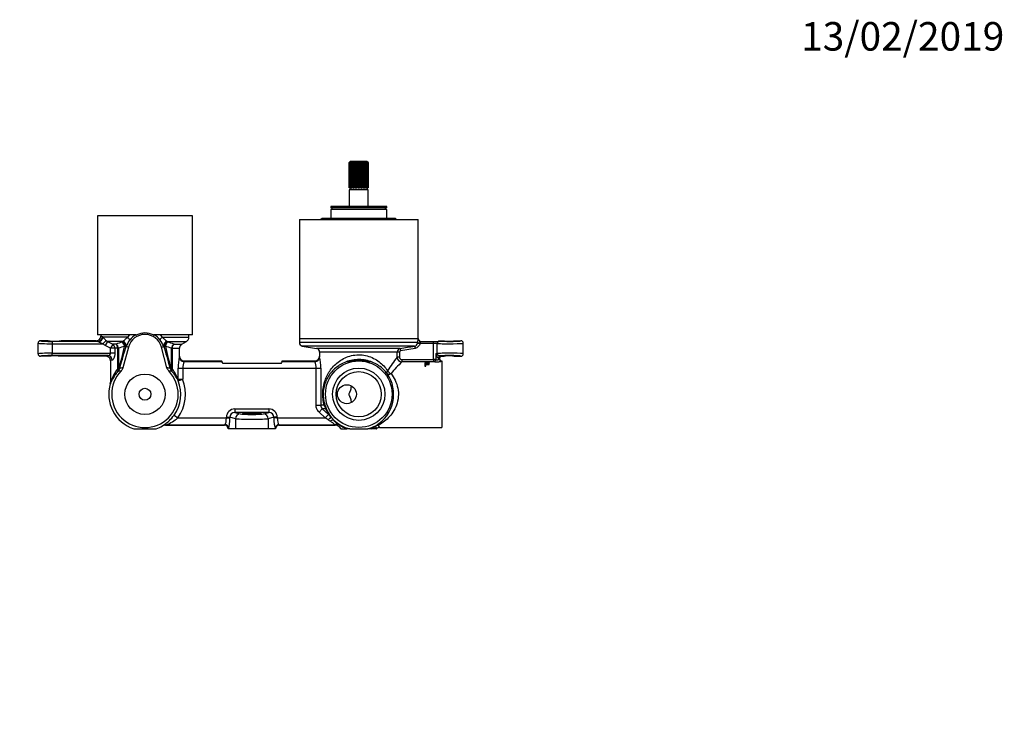
# Model space of a CAD drawing. Units: millimetres. Extents: x 0 to 773, y 0 to 1164.
# Drawn here: x 330 to 744, y 873 to 1164 of the extents above; entities that cross this region are included whole.
import ezdxf
from ezdxf import colors
from ezdxf.entities.mleader import LeaderData, LeaderLine
from ezdxf.math import Vec2, Vec3

# ---------------------------------------------------------------- set-up
doc = ezdxf.new("R2010")
doc.units = ezdxf.units.MM
doc.layers.add('DV2_Défaut', color=7, linetype='Continuous')
doc.layers.add('Défaut', color=7, linetype='Continuous')

# ---------------------------------------------------------------- blocks, each defined once
blk = doc.blocks.new('_DOT')
at = {"color": 0}
blk.add_line((0, 0), (-1, 0), dxfattribs=at)
at = {"color": 0, "const_width": 0.333}
blk.add_lwpolyline([(-0.1665, 0, 1), (0.1665, 0, 1)], format="xyb", close=True, dxfattribs=at)
blk = doc.blocks.new('SE1')
at = {"layer": 'DV2_Défaut', "color": 7, "linetype": 'Continuous'}
for p, q in [((468.42, 1103.99), (468.81, 1104.39)), ((468.42, 1093.41), (468.42, 1103.99)), ((468.5, 1103.99), (468.42, 1103.99)), ((468.98, 1104.39), (468.5, 1103.99)), ((468.5, 1103.99), (468.5, 1093.41)), ((468.74, 1103.99), (468.98, 1104.39)), ((468.74, 1093.41), (468.74, 1103.99)), ((468.96, 1103.99), (468.74, 1103.99)), ((468.9, 1104.49), (468.81, 1104.39)), ((475.9, 1104.49), (468.9, 1104.49)), ((469.49, 1104.39), (468.96, 1103.99)), ((468.96, 1103.99), (468.96, 1093.41)), ((469.41, 1103.99), (469.49, 1104.39)), ((469.41, 1093.41), (469.41, 1103.99)), ((469.75, 1103.99), (469.41, 1103.99)), ((470.29, 1104.39), (469.75, 1103.99)), ((469.75, 1103.99), (469.75, 1093.41)), ((470.29, 1093.11), (470.29, 1104.39)), ((470.38, 1103.99), (470.29, 1104.39)), ((470.38, 1093.41), (470.38, 1103.99)), ((470.81, 1103.99), (470.38, 1103.99)), ((471.29, 1104.39), (470.81, 1103.99)), ((470.81, 1103.99), (470.81, 1093.41)), ((471.29, 1093.11), (471.29, 1104.39)), ((471.54, 1103.99), (471.29, 1104.39)), ((471.54, 1093.41), (471.54, 1103.99)), ((472.02, 1103.99), (471.54, 1103.99)), ((472.4, 1104.39), (472.02, 1103.99)), ((472.02, 1103.99), (472.02, 1093.41)), ((472.4, 1093.11), (472.4, 1104.39)), ((472.79, 1103.99), (472.4, 1104.39)), ((472.79, 1093.41), (472.79, 1103.99)), ((473.27, 1103.99), (472.79, 1103.99)), ((473.52, 1104.39), (473.27, 1103.99)), ((473.27, 1103.99), (473.27, 1093.41)), ((473.52, 1093.11), (473.52, 1104.39)), ((474, 1103.99), (473.52, 1104.39)), ((474, 1093.41), (474, 1103.99)), ((474.43, 1103.99), (474, 1103.99)), ((474.52, 1104.39), (474.43, 1103.99)), ((474.43, 1103.99), (474.43, 1093.41)), ((474.52, 1093.11), (474.52, 1104.39)), ((475.06, 1103.99), (474.52, 1104.39)), ((475.06, 1093.41), (475.06, 1103.99)), ((475.4, 1103.99), (475.06, 1103.99)), ((475.31, 1104.39), (475.4, 1103.99)), ((475.85, 1103.99), (475.31, 1104.39)), ((475.4, 1103.99), (475.4, 1093.41)), ((475.83, 1104.39), (476.07, 1103.99)), ((476.31, 1103.99), (475.83, 1104.39)), ((475.85, 1093.41), (475.85, 1103.99)), ((476.07, 1103.99), (475.85, 1103.99)), ((476, 1104.39), (475.9, 1104.49)), ((476, 1104.39), (476.39, 1103.99)), ((476.07, 1103.99), (476.07, 1093.41)), ((476.39, 1103.99), (476.31, 1103.99)), ((476.31, 1093.41), (476.31, 1103.99)), ((476.39, 1103.99), (476.39, 1093.41)), ((476.4, 1092.49), (468.4, 1092.49)), ((468.4, 1092.49), (468.4, 1085.49)), ((468.5, 1093.41), (468.42, 1093.41)), ((468.96, 1093.41), (468.74, 1093.41)), ((469.75, 1093.41), (469.41, 1093.41)), ((470.29, 1092.49), (470.29, 1092.69)), ((470.81, 1093.41), (470.38, 1093.41)), ((471.29, 1092.49), (471.29, 1092.69)), ((472.02, 1093.41), (471.54, 1093.41)), ((472.4, 1092.49), (472.4, 1092.69)), ((473.27, 1093.41), (472.79, 1093.41)), ((473.52, 1092.49), (473.52, 1092.69)), ((474.43, 1093.41), (474, 1093.41)), ((474.52, 1092.49), (474.52, 1092.69)), ((475.4, 1093.41), (475.06, 1093.41)), ((476.07, 1093.41), (475.85, 1093.41)), ((476.39, 1093.41), (476.31, 1093.41)), ((476.4, 1085.49), (476.4, 1092.49)), ((484.15, 1085.49), (460.65, 1085.49)), ((460.65, 1085.49), (460.65, 1084.88)), ((484.15, 1084.88), (460.65, 1084.88)), ((484.15, 1084.27), (460.65, 1084.27)), ((460.65, 1084.27), (460.65, 1080.49)), ((461.12, 1084.88), (461.12, 1084.27)), ((483.69, 1084.27), (483.69, 1084.88)), ((484.15, 1084.88), (484.15, 1085.49)), ((484.15, 1080.49), (484.15, 1084.27)), ((402.4, 1081.49), (362.4, 1081.49)), ((362.4, 1081.49), (362.4, 1031.49)), ((402.4, 1031.49), (402.4, 1081.49)), ((447.4, 1079.99), (497.4, 1079.99)), ((447.4, 1079.99), (447.4, 1029.99)), ((457, 1080.49), (456.5, 1079.99)), ((465.77, 1080.49), (457, 1080.49)), ((465.77, 1080.49), (464.7, 1079.99)), ((479.03, 1080.49), (465.77, 1080.49)), ((487.8, 1080.49), (479.03, 1080.49)), ((480.11, 1079.99), (479.03, 1080.49)), ((488.3, 1079.99), (487.8, 1080.49)), ((497.4, 1029.99), (497.4, 1079.99)), ((337.4, 1027.99), (337.42, 1027.97)), ((337.4, 1023.49), (337.4, 1027.99)), ((337.42, 1023.5), (337.42, 1027.97)), ((338.42, 1028.97), (338.4, 1028.99)), ((341.7, 1028.99), (338.4, 1028.99)), ((343.41, 1028.72), (343.41, 1027.72)), ((362.56, 1028.72), (343.41, 1028.72)), ((361.9, 1028.99), (347.1, 1028.99)), ((378.55, 1031.49), (362.4, 1031.49)), ((362.88, 1028.63), (362.56, 1028.72)), ((363.9, 1031.49), (363.9, 1030.99)), ((366.04, 1029.09), (364.7, 1027.72)), ((375.14, 1030.45), (364.79, 1030.45)), ((366.63, 1028.72), (365.72, 1026.99)), ((366.04, 1029.09), (366.63, 1028.72)), ((373.07, 1028.72), (366.63, 1028.72)), ((366.63, 1028.72), (368.85, 1027.57)), ((372.95, 1028.35), (373.07, 1028.72)), ((373.07, 1028.72), (373.16, 1028.79)), ((375.14, 1030.45), (375.97, 1031.49)), ((378.56, 1031.49), (378.61, 1031.49)), ((378.61, 1031.49), (378.94, 1031.49)), ((385.86, 1031.49), (386.19, 1031.49)), ((386.19, 1031.49), (386.25, 1031.49)), ((402.4, 1031.49), (386.28, 1031.49)), ((388.84, 1031.49), (389.66, 1030.45)), ((389.66, 1030.45), (400.9, 1030.45)), ((391.65, 1028.79), (391.74, 1028.72)), ((391.74, 1028.72), (391.86, 1028.35)), ((391.74, 1028.72), (399.9, 1028.72)), ((397.9, 1027.57), (399.9, 1028.72)), ((400.9, 1030.45), (400.9, 1031.49)), ((447.4, 1029.99), (447.4, 1028.25)), ((447.4, 1029.99), (497.4, 1029.99)), ((497.18, 1028.25), (447.4, 1028.25)), ((497.16, 1028.04), (497.18, 1028.25)), ((497.16, 1028.04), (498.14, 1027.91)), ((497.4, 1029.99), (497.4, 1029.99)), ((497.9, 1029.12), (497.9, 1029.02)), ((497.9, 1029.02), (497.9, 1028.49)), ((497.9, 1028.49), (498.22, 1028.49)), ((498.17, 1028.08), (498.14, 1027.91)), ((498.14, 1027.91), (503.79, 1027.91)), ((503.79, 1028.49), (498.22, 1028.49)), ((503.79, 1027.91), (503.79, 1028.49)), ((505.66, 1028.49), (503.79, 1028.49)), ((503.79, 1021.07), (503.79, 1027.91)), ((505.44, 1023.64), (505.44, 1027.84)), ((505.9, 1028.49), (505.66, 1028.49)), ((505.9, 1028.99), (507.7, 1028.99)), ((505.9, 1028.99), (505.9, 1028.86)), ((505.9, 1028.86), (505.9, 1028.72)), ((505.9, 1028.72), (505.9, 1028.49)), ((513.1, 1028.99), (515.4, 1028.99)), ((516.4, 1023.49), (516.4, 1027.99)), ((343.41, 1027.72), (343.41, 1023.75)), ((343.41, 1027.72), (364.7, 1027.72)), ((343.41, 1023.75), (367.97, 1023.75)), ((343.41, 1022.75), (343.41, 1023.75)), ((367.97, 1025.83), (365.72, 1026.99)), ((368.85, 1027.57), (367.97, 1025.83)), ((367.97, 1023.75), (367.97, 1025.83)), ((369.72, 1025.83), (367.97, 1025.83)), ((369.72, 1023.75), (367.97, 1023.75)), ((370.17, 1027.57), (368.85, 1027.57)), ((370.96, 1025.83), (369.72, 1025.83)), ((369.72, 1025.83), (369.72, 1023.75)), ((370.96, 1017.24), (370.96, 1025.83)), ((371.24, 1025.83), (370.96, 1025.83)), ((371.24, 1025.83), (371.24, 1017.24)), ((375.48, 1026.34), (373.14, 1017.59)), ((374.46, 1026.47), (374.31, 1026.1)), ((374.51, 1026.6), (374.46, 1026.47)), ((375.48, 1026.34), (374.51, 1026.6)), ((389.33, 1026.34), (390.3, 1026.6)), ((391.67, 1017.59), (389.33, 1026.34)), ((390.35, 1026.47), (390.3, 1026.6)), ((390.49, 1026.1), (390.35, 1026.47)), ((393.57, 1017.24), (393.57, 1025.83)), ((393.85, 1025.83), (393.57, 1025.83)), ((393.85, 1025.83), (393.85, 1017.24)), ((393.85, 1025.83), (396.9, 1025.83)), ((394.64, 1027.57), (397.9, 1027.57)), ((396.9, 1022.5), (396.9, 1025.83)), ((495.91, 1026.77), (448.64, 1026.77)), ((448.64, 1026.77), (454.66, 1025.71)), ((489.8, 1025.71), (454.66, 1025.71)), ((488.57, 1024.23), (455.9, 1024.23)), ((455.9, 1024.23), (455.9, 1022.5)), ((488.57, 1022.05), (488.57, 1024.23)), ((489.55, 1024.23), (488.57, 1024.23)), ((489.55, 1024.23), (489.55, 1022.05)), ((489.8, 1025.71), (489.97, 1024.72)), ((496.08, 1025.78), (489.97, 1024.72)), ((495.91, 1026.77), (496.08, 1025.78)), ((337.4, 1023.49), (337.42, 1023.5)), ((338.42, 1022.5), (338.4, 1022.49)), ((342.3, 1022.49), (338.4, 1022.49)), ((366.73, 1022.75), (343.41, 1022.75)), ((365.9, 1022.49), (346.5, 1022.49)), ((367.9, 1020.49), (367.9, 1011.52)), ((398.86, 1020.3), (414.76, 1020.3)), ((398.9, 1020.49), (398.89, 1020.49)), ((398.9, 1020.49), (414.65, 1020.49)), ((440.05, 1020.3), (453.94, 1020.3)), ((440.16, 1020.49), (453.91, 1020.49)), ((453.92, 1020.49), (453.91, 1020.49)), ((468.56, 1019.99), (467.62, 1019.99)), ((477.18, 1019.99), (476.24, 1019.99)), ((489.55, 1022.05), (488.57, 1022.05)), ((490.52, 1021.07), (503.79, 1021.07)), ((490.52, 1021.07), (490.52, 1020.1)), ((503.79, 1020.1), (490.52, 1020.1)), ((502.22, 1019.72), (500.2, 1019.72)), ((500.2, 1019.72), (500.2, 1018.27)), ((500.6, 1019.21), (500.6, 1019.6)), ((500.6, 1019.6), (502.22, 1019.6)), ((502.22, 1019.6), (502.22, 1019.72)), ((503.79, 1021.07), (503.79, 1020.1)), ((504.8, 1023.59), (504.8, 1021.04)), ((506.3, 1021.59), (506.4, 1021.49)), ((506.3, 1021.35), (506.3, 1021.59)), ((506.4, 1021.49), (506.4, 1021.49)), ((507.4, 1022.49), (507.3, 1022.59)), ((507.4, 1022.49), (508.3, 1022.49)), ((507.4, 1020.49), (507.4, 992.49)), ((512.5, 1022.49), (515.4, 1022.49)), ((371.13, 1016.19), (370.92, 1015.96)), ((370.96, 1017.24), (371.24, 1017.24)), ((371.24, 1017.24), (371.44, 1017.49)), ((393.37, 1017.49), (393.57, 1017.24)), ((393.57, 1017.24), (393.85, 1017.24)), ((393.89, 1015.96), (393.68, 1016.19)), ((396.35, 1012.82), (396.35, 1017.48)), ((396.35, 1017.48), (398.28, 1017.48)), ((398.28, 1017.48), (454.46, 1017.48)), ((398.28, 1017.48), (398.28, 1012.82)), ((439.67, 1019.39), (415.14, 1019.39)), ((454.46, 1001.82), (454.46, 1017.48)), ((454.46, 1017.48), (456.4, 1017.48)), ((456.4, 1017.48), (456.4, 1001.82)), ((500.6, 1019.25), (500.2, 1019.25)), ((500.2, 1018.27), (500.6, 1018.27)), ((500.6, 1019.04), (500.6, 1019.21)), ((502, 1019.21), (500.6, 1019.21)), ((500.6, 1018.27), (500.6, 1019.04)), ((500.6, 1019.04), (502, 1019.04)), ((502, 1019.04), (502, 1019.21)), ((396.35, 1012.82), (398.28, 1012.82)), ((396.42, 1012.08), (398.28, 1012.82)), ((367.82, 1010.93), (367.82, 1010.93)), ((420.22, 1000.28), (434.58, 1000.28)), ((420.22, 1000.28), (420.22, 998.78)), ((434.58, 1000.28), (434.58, 998.78)), ((454.46, 1001.82), (456.4, 1001.82)), ((455.67, 998.99), (457.04, 1000.4)), ((458.26, 996.5), (455.67, 998.99)), ((457.88, 1001.82), (456.4, 1001.82)), ((457.04, 1000.4), (459.61, 997.91)), ((458.44, 1000.4), (457.04, 1000.4)), ((394.65, 997.67), (396.27, 996.5)), ((396.27, 996.5), (416.69, 996.5)), ((416.69, 996.5), (416.69, 996.81)), ((416.69, 996.81), (418.16, 996.81)), ((416.69, 996.5), (418.16, 996.5)), ((420.55, 996.2), (418.16, 996.81)), ((418.16, 996.81), (418.16, 996.5)), ((420.22, 998.78), (422.51, 998.2)), ((434.58, 998.78), (420.22, 998.78)), ((420.55, 996.2), (420.55, 991.99)), ((432.3, 998.2), (434.58, 998.78)), ((436.65, 996.81), (434.26, 996.2)), ((434.26, 996.2), (434.26, 991.99)), ((436.65, 996.5), (436.65, 996.81)), ((438.12, 996.81), (436.65, 996.81)), ((438.12, 996.5), (436.65, 996.5)), ((438.12, 996.81), (438.12, 996.5)), ((438.12, 996.5), (458.26, 996.5)), ((458.26, 996.5), (459.61, 997.91)), ((459.48, 995.78), (458.26, 996.5)), ((459.61, 997.91), (460.82, 996.71)), ((461.85, 995.6), (461.81, 995.64)), ((377.68, 991.99), (387.13, 991.99)), ((389.77, 993.14), (390.33, 993.51)), ((391.09, 993.49), (390.93, 993.49)), ((391.09, 993.49), (415.91, 993.49)), ((391.37, 993.68), (416.09, 993.68)), ((415.98, 993.49), (416.09, 993.68)), ((417.56, 992.27), (417.4, 992)), ((417.4, 992), (417.4, 991.99)), ((417.4, 992), (417.4, 992)), ((420.55, 991.99), (417.4, 991.99)), ((434.26, 991.99), (420.55, 991.99)), ((437.4, 991.99), (434.26, 991.99)), ((437.4, 992), (437.25, 992.27)), ((437.4, 992), (437.4, 991.99)), ((437.4, 992), (437.4, 992)), ((438.72, 993.68), (462.34, 993.68)), ((438.72, 993.68), (438.83, 993.49)), ((438.9, 993.49), (462.48, 993.49)), ((462.57, 993.49), (462.48, 993.49)), ((463.74, 993.21), (464.02, 992.87)), ((464.01, 992.89), (464.9, 991.99)), ((464.9, 991.99), (467.34, 991.99)), ((468.58, 991.99), (467.34, 991.99)), ((468.58, 991.99), (476.23, 991.99)), ((477.47, 991.99), (476.23, 991.99)), ((479.77, 991.99), (477.47, 991.99)), ((479.77, 991.99), (479.9, 991.99)), ((481.23, 992.49), (507.4, 992.49))]:
    blk.add_line(p, q, dxfattribs=at)
for centre, radius in [((472.4, 1006.49), 14), ((472.4, 1006.49), 11), ((472.4, 1006.49), 9.5), ((382.4, 1006.49), 8.5), ((382.4, 1006.49), 2.5), ((467.4, 1006.49), 4)]:
    blk.add_circle(centre, radius, dxfattribs=at)
for centre, radius, start, end in [((468.34, 1092.91), 0.511, 23.284, 80.4516), ((468.44, 1092.77), 0.643, 31.7056, 84.4498), ((468.33, 1092.9), 0.527, 308.1184, 336.2402), ((468.49, 1092.97), 0.564, 301.0969, 330.1692), ((468.34, 1092.9), 0.515, 335.9597, 23.8736), ((468.44, 1092.83), 0.56, 321.8776, 345.1401), ((468.9, 1092.69), 0.726, 35.5353, 85.7924), ((468.99, 1093.01), 0.596, 298.1787, 327.1902), ((468.3, 1092.79), 1.2, 345.353, 355.1579), ((469.7, 1092.69), 0.726, 35.5353, 85.7924), ((469.79, 1093.01), 0.596, 298.1787, 327.1902), ((471.49, 1092.79), 1.2, 184.8421, 194.647), ((470.75, 1092.77), 0.643, 31.7056, 84.4498), ((470.8, 1092.97), 0.564, 301.0969, 330.1692), ((471.83, 1092.83), 0.56, 194.8599, 218.1224), ((471.94, 1092.91), 0.511, 23.2827, 80.4529), ((471.92, 1092.9), 0.526, 308.1005, 336.2581), ((472.87, 1092.91), 0.511, 99.5484, 156.716), ((472.89, 1092.9), 0.527, 203.7598, 231.8816), ((472.97, 1092.83), 0.56, 321.8626, 345.1552), ((474.06, 1092.77), 0.643, 95.548, 148.2966), ((474.01, 1092.97), 0.564, 209.8494, 238.8845), ((473.32, 1092.79), 1.2, 345.3465, 355.1644), ((475.11, 1092.69), 0.726, 94.2043, 144.468), ((475.02, 1093.01), 0.596, 212.8284, 241.8027), ((475.9, 1092.69), 0.726, 94.2043, 144.468), ((476.51, 1092.79), 1.2, 184.8356, 194.6535), ((475.82, 1093.01), 0.596, 212.8284, 241.8027), ((476.37, 1092.77), 0.643, 95.548, 148.2966), ((476.37, 1092.83), 0.56, 194.8448, 218.1374), ((476.31, 1092.97), 0.564, 209.8494, 238.8845), ((476.47, 1092.9), 0.515, 155.9681, 203.8736), ((476.47, 1092.91), 0.511, 99.5471, 156.7173), ((476.48, 1092.9), 0.526, 203.7419, 231.8995), ((382.4, 1024.35), 7.93, 64.1286, 115.8714), ((367.48, 1035.56), 8.31, 236.4485, 250.5176), ((374.66, 1016.92), 11.55, 98.5247, 112.8912), ((384.34, 1022.96), 10.48, 143.0628, 159.6837), ((382.4, 1024.49), 7.17, 15, 165), ((382.35, 1024.35), 8.05, 117.61, 142.4278), ((382.47, 1024.36), 8.05, 37.5663, 62.3959), ((380.46, 1022.96), 10.48, 20.3174, 36.9361), ((390.15, 1016.92), 11.55, 67.1088, 81.4753), ((398.9, 1030.45), 2, 300, 0), ((448.9, 1028.25), 1.5, 180, 260), ((495.66, 1028.26), 1.52, 279.3584, 351.6099), ((503.83, 1028.38), 6.65, 166.7303, 181.1532), ((501.51, 1027.93), 3.34, 170.3769, 177.4717), ((375.53, 1016.31), 10.44, 99.454, 114.2809), ((389.28, 1016.31), 10.44, 65.7191, 80.546), ((398.9, 1025.83), 2, 120, 180), ((454.4, 1024.23), 1.5, 0, 80), ((490.07, 1024.23), 1.5, 100.255, 180.1348), ((-230.04, 5184.85), 4220.98, 279.81913, 279.90327), ((419.9, 1017.3), 23.54, 168.0366, 179.5583), ((398.92, 1022.5), 2.01, 179.5316, 269.2345), ((400.64, 1022.74), 3.74, 183.8007, 187.6614), ((406.1, 1017.34), 7.82, 157.7496, 178.9574), ((411.67, 1018.47), 3.59, 14.7673, 30.542), ((411.71, 1016.57), 4.53, 38.4889, 42.1205), ((443.1, 1016.57), 4.53, 137.8732, 141.5111), ((443.13, 1018.48), 3.58, 149.4445, 165.2462), ((453.89, 1022.5), 2.01, 270.729, 0.4662), ((445.77, 1017.34), 8.69, 0.8851, 19.8608), ((455.03, 1022.4), 0.866, 350.7894, 6.2239), ((430.73, 1017.34), 25.67, 0.3178, 10.8713), ((472.4, 1006.49), 14.32, 70.5014, 109.4986), ((472.4, 1006.49), 14.04, 74.1204, 105.8796), ((560.6, 966.16), 91.18, 142.1878, 146.5683), ((549.74, 961.18), 83.54, 135.142, 139.752), ((490.57, 1022.1), 2, 181.4238, 268.5762), ((503.82, 1006.84), 14.23, 86.0701, 90.1337), ((503.81, 1016.3), 3.8, 82.6455, 90.2747), ((512.93, 1025.61), 8.37, 193.9591, 200.0609), ((502.14, 1017.78), 6.39, 57.8038, 65.3962), ((506.91, 1024.63), 1.98, 226.6483, 262.3385), ((387.12, 1005.01), 20.27, 142.8816, 161.3513), ((382.4, 1006.49), 14, 135.6963, 44.3037), ((368.91, 1018.18), 2.98, 318.1249, 344.3562), ((372.54, 1004.13), 12.14, 90.7081, 96.6416), ((370.65, 1018.15), 1.03, 320.5311, 345.5745), ((392.27, 1004.13), 12.14, 83.3584, 89.2919), ((395.9, 1018.18), 2.98, 195.6439, 221.8749), ((394.16, 1018.15), 1.03, 194.4254, 219.469), ((378.99, 1005.9), 18.7, 21.7209, 37.3251), ((381.73, 1005.27), 16.2, 24.8563, 41.3169), ((365.88, 1011.52), 2.03, 343.0679, 0.01), ((382.4, 1006.49), 15.09, 324.2322, 21.7443), ((382.4, 1006.49), 17.09, 324.2322, 21.7443), ((471.69, 1006.47), 15.4, 300.7363, 34.5774), ((382.4, 1006.49), 15.25, 163.0547, 251.9561), ((458.32, 1001.83), 1.92, 180.3478, 228.0941), ((454.44, 999.65), 4.07, 10.7008, 32.225), ((479.85, 1009.21), 22.85, 197.4213, 204.1181), ((473.96, 1007.8), 17.2, 205.486, 220.1573), ((471.5, 1005.29), 13.63, 203.3987, 219.549), ((380.9, 1007.62), 16.97, 303.7376, 324.0951), ((384.81, 1010.76), 18.3, 291.0162, 308.7938), ((468.85, 1009.14), 16.32, 234.9589, 239.2696), ((451.78, 982.1), 15.67, 47.6421, 56.1349), ((473.53, 1007.29), 16.47, 220.4572, 225.1132), ((461.83, 995.5), 0.145, 59.8302, 95.4308), ((442.57, 978.42), 25.83, 34.9546, 41.7072), ((474.05, 1008.14), 17.49, 225.7931, 247.4289), ((472.1, 1006.41), 14.85, 226.6059, 256.2828), ((382.4, 1006.49), 15.25, 288.0439, 298.8881), ((404.14, 966.96), 29.86, 118.4174, 118.756), ((390.97, 991.33), 2.16, 91.086, 118.8257), ((415.93, 992.01), 1.47, 359.5437, 88.1357), ((438.88, 992.01), 1.47, 91.8547, 180.4658), ((462.54, 991.39), 2.1, 44.897, 89.1579), ((463.44, 992.4), 0.74, 40.6773, 54.6382), ((472.46, 1007.05), 15.52, 284.0571, 297.2147), ((471.06, 1007.52), 16.81, 292.4278, 299.5102), ((492.65, 998.69), 14.51, 203.511, 207.4889), ((481.22, 990.53), 1.96, 89.8237, 132.5837), ((488.33, 999.15), 9.73, 216.5062, 222.5833)]:
    blk.add_arc(centre, radius, start, end, dxfattribs=at)
for centre, major_axis, ratio, start_param, end_param in [((338.41, 1027.99), (0.709, -0.709), 0.997265, 2.357564, 3.925621), ((338.42, 1027.97), (-0.707, -0.707), 0.997265, 3.92836, 5.496418), ((343.41, 1027.99), (-6, 0), 0.043673, 0.05236, 1.570796), ((343.41, 1028.99), (5, 0), 0.052408, 3.193953, 4.712389), ((344.4, 1029), (2.7, 0), 0.05248, 3.194024, 6.230754), ((382.4, 1028.99), (-20.5, 0), 0.052408, 0.005106, 0.254293), ((362.56, 1030.72), (-0.4, -1.96), 0.966599, 0.205649, 1.763279), ((362.88, 1030.45), (-1.64, -1.15), 0.872959, 1.023026, 2.466535), ((382.4, 1030.99), (-18.5, 0), 0.058073, 0, 0.254293), ((372.39, 1026.62), (0.33, -1.97), 0.710902, 1.453569, 2.512441), ((372.39, 1026.62), (1.86, -0.74), 0.910023, 0.126583, 1.628861), ((372.53, 1026.99), (1.86, -0.73), 0.905736, 0.123796, 1.6389), ((372.58, 1027.12), (1.87, -0.7), 0.88218, 0.111367, 1.592699), ((374.36, 1030.45), (1.59, -1.21), 0.250473, 0.054086, 1.25344), ((390.45, 1030.45), (-1.59, -1.21), 0.250473, 5.029745, 6.2291), ((392.23, 1027.12), (1.87, 0.7), 0.88218, 1.548893, 3.030225), ((392.28, 1026.99), (1.86, 0.73), 0.905736, 1.502693, 3.017797), ((392.42, 1026.62), (1.86, 0.74), 0.910023, 1.512731, 3.015009), ((392.42, 1026.62), (0.33, 1.97), 0.710902, 0.629152, 1.688023), ((498.17, 1028.25), (-1, 0.023), 0.168663, 0.135871, 1.574685), ((472.4, 1029.99), (25, 0), 0.054504, 6.221428, 6.282178), ((498.35, 1029.91), (-0.647, 0.763), 0.996731, 0.869354, 1.968707), ((503.79, 1027.75), (2, 0), 0.078612, 0.597406, 1.570796), ((506.27, 1027.84), (-0.077, -0.997), 0.826022, 4.069167, 4.775934), ((510.4, 1027.99), (-6, 0), 0.043673, 0.597406, 3.141593), ((503.79, 1028.75), (3, 0), 0.052408, 0.597406, 0.788665), ((506.27, 1027.84), (0.077, 0.997), 0.826022, 0.092988, 0.551369), ((510.4, 1028.99), (-5, 0), 0.052408, 0.597406, 2.73804), ((510.4, 1029), (2.7, 0), 0.05248, 3.194024, 6.230754), ((510.4, 1028.99), (-5, 0), 0.052408, 2.73804, 3.15206), ((343.41, 1023.49), (-6, 0), 0.043673, 4.712389, 6.230825), ((367.97, 1025.83), (0, 2), 0.874598, 4.712389, 5.759587), ((369.38, 1025.83), (0, -2), 0.789589, 1.570796, 2.617994), ((369.38, 1025.83), (0.81, -1.83), 0.918493, 1.182984, 2.253458), ((382.4, 1065.99), (-11.98, -52.33), 0.011805, 0.407441, 0.72175), ((384.33, 1065.47), (-13.98, -52.33), 0.013529, 0.408352, 0.722661), ((372.39, 1026.62), (1.92, -0.55), 0.269328, 0.054371, 0.811418), ((392.42, 1026.62), (-1.92, -0.55), 0.269328, 5.471768, 6.228814), ((380.48, 1065.47), (13.98, -52.33), 0.013529, -0.722661, -0.408352), ((382.4, 1065.99), (11.98, -52.33), 0.011805, -0.72175, -0.407441), ((395.43, 1025.83), (0.81, 1.83), 0.918493, 0.888134, 1.958609), ((395.43, 1025.83), (0, 2), 0.789589, 0.523599, 1.570796), ((510.4, 1023.49), (6, 0), 0.043673, 0, 2.544186), ((338.41, 1023.49), (0.709, 0.709), 0.997265, 2.357564, 3.925621), ((338.42, 1023.5), (-0.707, 0.707), 0.997265, 0.786768, 2.354825), ((343.41, 1022.49), (5, 0), 0.052408, 1.570796, 3.089233), ((344.4, 1022.49), (-2.1, 0), 0.052408, 3.141593, 6.283185), ((382.4, 1022.48), (-16.5, 0), 0.052408, 5.965313, 6.276842), ((366.73, 1020.76), (0.31, -1.98), 0.948728, 1.420818, 2.975256), ((382.4, 1020.49), (14.5, 0), 0.059636, 2.823721, 3.141593), ((382.4, 1022.62), (14.5, 0), 0.414173, 6.20978, 6.266979), ((398.86, 1022.18), (-1.96, 0.4), 0.937457, 0.212275, 1.757985), ((382.4, 1022.5), (-14.5, 0), 0.099556, 3.141593, 3.157799), ((382.4, 1020.74), (16.5, 0), 0.36397, -0.073405, -0.041463), ((427.4, 1021.4), (-13, 0), 0.36397, 0.193513, 0.234929), ((427.4, 1021.4), (13, 0), 0.36397, -0.234929, -0.193513), ((472.4, 1020.74), (-18.5, 0), 0.36397, 0.036979, 0.065458), ((453.94, 1022.18), (-1.97, -0.35), 0.937915, 1.403457, 2.95188), ((472.4, 1022.5), (16.5, 0), 0.098093, 3.127139, 3.141593), ((472.4, 1022.62), (-16.5, 0), 0.408088, 0.014454, 0.065458), ((504.29, 1021.04), (0.144, 0.99), 0.500355, 3.425389, 4.78528), ((503.79, 1023.73), (2, 0), 0.078612, -1.042211, -0.597406), ((504.82, 1022.74), (0.799, 0.602), 0.149402, 4.908143, 5.731358), ((506.27, 1023.64), (0.077, -0.997), 0.826022, 4.648844, 5.115948), ((506.64, 1021.67), (-0.047, -0.999), 0.668444, 3.212017, 4.743898), ((505.3, 1021.59), (1, 0), 0.104816, 0.05236, 0.83813), ((507.3, 1021.59), (-0.707, -0.707), 0.997265, 3.92836, 5.496418), ((506.41, 1006.49), (0, 15), 0.052408, 0.003489, 0.134681), ((507.3, 1021.35), (-0.933, 0.361), 0.989611, 0.372577, 1.936346), ((507.41, 1021.49), (0.709, -0.709), 0.997265, 2.357564, 3.925621), ((510.4, 1022.49), (-5, 0), 0.052408, 3.561071, 5.564614), ((505.3, 1022.59), (2, 0), 0.052408, 0.05236, 0.83813), ((507.41, 1006.49), (0, 14), 0.056151, 0.001746, 0.134681), ((510.4, 1022.49), (-2.1, 0), 0.052408, 3.141593, 6.283185), ((510.4, 1022.49), (-5, 0), 0.052408, 3.131125, 3.561071), ((369.38, 1017.24), (1.46, -1.37), 0.866546, 0.071573, 0.823408), ((369.38, 1017.24), (1.5, -1.32), 0.647012, 0.046827, 0.935323), ((369.62, 1017.49), (1.44, -1.39), 0.84127, 0.066068, 0.852249), ((369.85, 1017.89), (1.92, -0.58), 0.50385, 0.060626, 0.538505), ((376.82, 1007.98), (-12.44, 3.33), 0.731847, -1.082087, -0.968215), ((387.99, 1007.98), (12.44, 3.33), 0.731847, 0.968215, 1.082087), ((394.96, 1017.89), (-1.92, -0.58), 0.50385, 5.74468, 6.22256), ((395.19, 1017.49), (-1.44, -1.39), 0.84127, 5.430936, 6.217117), ((395.43, 1017.24), (-1.46, -1.37), 0.866546, 5.459777, 6.211612), ((395.43, 1017.24), (-1.5, -1.32), 0.647012, 5.347862, 6.236358), ((485.98, 1016.39), (-1.59, -1.22), 0.548963, 5.334249, 6.240471), ((485.98, 1016.39), (1.62, -1.18), 0.536946, 4.077791, 5.08566), ((398.28, 1012.82), (-1.82, -0.84), 0.828241, 5.774889, 6.21945), ((485.98, 1016.39), (-1.64, -1.14), 0.543239, 0.042524, 1.210008), ((420.26, 996.78), (3.46, -0.89), 0.978533, 1.827553, 3.387888), ((434.55, 996.78), (-3.46, -0.89), 0.978533, 2.895297, 4.455633), ((456.12, 1001.82), (1.91, 0.59), 0.479013, 5.71152, 6.242514), ((457.2, 998.99), (1.83, 0.81), 0.759198, 0.054865, 0.54809), ((415.77, 996.5), (0, -3), 0.305983, 0.349066, 1.570796), ((417.24, 996.5), (0, -4.5), 0.203989, 0.349066, 1.570796), ((420.26, 996.78), (2.04, -0.52), 0.948323, 1.827553, 3.387888), ((422.51, 996.2), (0.5, 1.94), 0.978533, 0.256756, 1.817092), ((427.4, 996.25), (7, 0), 0.037434, 3.342821, 6.081957), ((427.4, 998.25), (-5, 0), 0.052408, 0.201228, 2.940365), ((432.3, 996.2), (-0.5, 1.94), 0.978533, 4.466093, 6.026429), ((434.55, 996.78), (-2.04, -0.52), 0.948323, 2.895297, 4.455633), ((437.57, 996.5), (0, -4.5), 0.203989, 4.712389, 5.934119), ((439.04, 996.5), (0, -3), 0.305983, 4.712389, 5.934119), ((459.48, 995.3), (1.52, 1.3), 0.184936, 0.036326, 1.414123), ((459.48, 995.3), (1.43, 1.39), 0.17475, 0.231314, 1.402571), ((459.48, 995.3), (1.54, 1.28), 0.448533, 0.039944, 0.255324), ((391.37, 991.8), (-1.14, 1.65), 0.841863, 5.596816, 6.217004), ((382.4, 1006.81), (0, -15.92), 0.995174, 0.579927, 0.601521), ((416.3, 992.27), (-1.5, 0.62), 0.69618, -1.082077, -1.037136), ((416.09, 992.27), (-1.31, 0.73), 0.92289, 3.687349, 5.189732), ((438.72, 992.27), (-1.31, -0.73), 0.92289, 4.235046, 5.737428), ((438.51, 992.27), (1.5, 0.62), 0.69618, 1.037136, 1.082077), ((462.34, 991.8), (1.66, 1.12), 0.915474, 0.211275, 1.015981), ((472.4, 994.72), (-10.41, 0), 0.390773, 0.258618, 0.307622), ((480.51, 991.48), (-1.68, -1.08), 0.915527, 4.182703, 4.822999), ((480.51, 991.48), (-0.92, 1.78), 0.43414, 0.03963, 0.459838), ((480.51, 991.48), (-1.04, 1.71), 0.813923, 5.642801, 6.221713), ((481.16, 990.57), (-1.56, -1.25), 0.991259, 4.042444, 4.813911)]:
    blk.add_ellipse(centre, major_axis=major_axis, ratio=ratio, start_param=start_param, end_param=end_param, dxfattribs=at)
blk.add_ellipse((427.4, 998.25), major_axis=(-4, 0), ratio=0.052408, dxfattribs=at)
for points, knots in [([(468.98, 1093.11), (468.96, 1093.2), (468.92, 1093.27), (468.83, 1093.37), (468.79, 1093.4), (468.74, 1093.41)], [0, 0, 0, 0, 0.5, 0.5, 1, 1, 1, 1]), ([(469.49, 1093.11), (469.49, 1093.2), (469.47, 1093.27), (469.44, 1093.37), (469.43, 1093.4), (469.41, 1093.41)], [0, 0, 0, 0, 0.5, 0.5, 1, 1, 1, 1]), ([(470.29, 1093.11), (470.3, 1093.2), (470.31, 1093.27), (470.34, 1093.37), (470.36, 1093.4), (470.38, 1093.41)], [0, 0, 0, 0, 0.5, 0.5, 1, 1, 1, 1]), ([(471.29, 1093.11), (471.32, 1093.2), (471.36, 1093.27), (471.44, 1093.37), (471.49, 1093.4), (471.54, 1093.41)], [0, 0, 0, 0, 0.5, 0.5, 1, 1, 1, 1]), ([(473.27, 1093.41), (473.32, 1093.4), (473.36, 1093.37), (473.45, 1093.27), (473.49, 1093.2), (473.52, 1093.11)], [0, 0, 0, 0, 0.5, 0.5, 1, 1, 1, 1]), ([(474.43, 1093.41), (474.45, 1093.4), (474.47, 1093.37), (474.5, 1093.27), (474.51, 1093.2), (474.52, 1093.11)], [0, 0, 0, 0, 0.5, 0.5, 1, 1, 1, 1]), ([(475.4, 1093.41), (475.38, 1093.4), (475.37, 1093.37), (475.34, 1093.27), (475.32, 1093.2), (475.31, 1093.11)], [0, 0, 0, 0, 0.5, 0.5, 1, 1, 1, 1]), ([(476.07, 1093.41), (476.02, 1093.4), (475.98, 1093.37), (475.89, 1093.27), (475.85, 1093.2), (475.83, 1093.11)], [0, 0, 0, 0, 0.5, 0.5, 1, 1, 1, 1]), ([(361.9, 1028.99), (362.04, 1028.99), (362.17, 1029), (362.42, 1029.05), (362.55, 1029.09), (362.79, 1029.19), (362.91, 1029.25), (363.12, 1029.4), (363.23, 1029.48), (363.5, 1029.76), (363.65, 1029.98), (363.85, 1030.46), (363.9, 1030.73), (363.9, 1030.99)], [0, 0, 0, 0, 0.125, 0.125, 0.25, 0.25, 0.375, 0.375, 0.5, 0.5, 0.75, 0.75, 1, 1, 1, 1]), ([(364.79, 1030.45), (364.85, 1030.4), (364.92, 1030.33), (365.08, 1030.16), (365.16, 1030.06), (365.35, 1029.82), (365.47, 1029.68), (365.72, 1029.39), (365.87, 1029.23), (366.04, 1029.09)], [0, 0, 0, 0, 0.25, 0.25, 0.5, 0.5, 0.75, 0.75, 1, 1, 1, 1]), ([(373.16, 1028.79), (373.29, 1028.88), (373.42, 1028.98), (373.7, 1029.23), (373.85, 1029.37), (374.34, 1029.81), (374.71, 1030.14), (375.14, 1030.45)], [0, 0, 0, 0, 0.25, 0.25, 0.5, 0.5, 1, 1, 1, 1]), ([(389.66, 1030.45), (389.88, 1030.3), (390.08, 1030.14), (390.46, 1029.82), (390.63, 1029.66), (390.96, 1029.37), (391.11, 1029.23), (391.39, 1028.98), (391.52, 1028.88), (391.65, 1028.79)], [0, 0, 0, 0, 0.25, 0.25, 0.5, 0.5, 0.75, 0.75, 1, 1, 1, 1]), ([(498.14, 1027.91), (498.07, 1027.38), (497.83, 1026.89), (497.27, 1026.32), (497.06, 1026.16), (496.59, 1025.91), (496.34, 1025.83), (496.08, 1025.78)], [0, 0, 0, 0, 0.5, 0.5, 0.75, 0.75, 1, 1, 1, 1]), ([(497.4, 1029.99), (497.4, 1029.9), (497.42, 1029.81), (497.46, 1029.64), (497.5, 1029.56), (497.63, 1029.34), (497.75, 1029.21), (497.9, 1029.12)], [0, 0, 0, 0, 0.25, 0.25, 0.5, 0.5, 1, 1, 1, 1]), ([(516.4, 1027.99), (516.4, 1028.12), (516.38, 1028.25), (516.28, 1028.49), (516.2, 1028.6), (515.93, 1028.88), (515.67, 1028.99), (515.4, 1028.99)], [0, 0, 0, 0, 0.25, 0.25, 0.5, 0.5, 1, 1, 1, 1]), ([(366.73, 1022.75), (366.85, 1022.76), (366.97, 1022.79), (367.22, 1022.87), (367.35, 1022.93), (367.59, 1023.09), (367.71, 1023.18), (367.85, 1023.36), (367.89, 1023.43), (367.95, 1023.58), (367.97, 1023.67), (367.97, 1023.75)], [0, 0, 0, 0, 0.25, 0.25, 0.5, 0.5, 0.75, 0.75, 0.875, 0.875, 1, 1, 1, 1]), ([(369.72, 1023.75), (369.72, 1023.56), (369.71, 1023.38), (369.68, 1023.02), (369.66, 1022.84), (369.59, 1022.49), (369.55, 1022.32), (369.47, 1022.01), (369.41, 1021.86), (369.25, 1021.45), (369.13, 1021.21), (368.94, 1020.96), (368.87, 1020.9), (368.75, 1020.8), (368.69, 1020.77), (368.63, 1020.76)], [0, 0, 0, 0, 0.125, 0.125, 0.25, 0.25, 0.375, 0.375, 0.5, 0.5, 0.75, 0.75, 0.875, 0.875, 1, 1, 1, 1]), ([(489.97, 1024.72), (489.86, 1024.7), (489.75, 1024.64), (489.59, 1024.46), (489.55, 1024.35), (489.55, 1024.23)], [0, 0, 0, 0, 0.5, 0.5, 1, 1, 1, 1]), ([(367.9, 1020.49), (367.9, 1020.75), (367.85, 1021.01), (367.65, 1021.49), (367.5, 1021.72), (367.23, 1021.99), (367.12, 1022.08), (366.91, 1022.22), (366.79, 1022.29), (366.55, 1022.39), (366.42, 1022.42), (366.17, 1022.48), (366.04, 1022.49), (365.9, 1022.49)], [0, 0, 0, 0, 0.25, 0.25, 0.5, 0.5, 0.625, 0.625, 0.75, 0.75, 0.875, 0.875, 1, 1, 1, 1]), ([(457.88, 1001.82), (457.65, 1002.68), (457.47, 1003.59), (457.25, 1005.52), (457.22, 1006.54), (457.34, 1008.5), (457.48, 1009.46), (457.88, 1011.23), (458.14, 1012.08), (459.07, 1014.48), (459.89, 1015.93), (462.01, 1018.63), (463.27, 1019.82), (465.58, 1021.31), (466.4, 1021.74), (468.16, 1022.44), (469.11, 1022.71), (471.05, 1023.05), (472.04, 1023.11), (474.05, 1023.02), (475.02, 1022.86), (477.83, 1022.11), (479.53, 1021.22), (482.38, 1019.06), (483.55, 1017.8), (484.51, 1016.39)], [0, 0, 0, 0, 0.0625, 0.0625, 0.125, 0.125, 0.1875, 0.1875, 0.25, 0.25, 0.375, 0.375, 0.5, 0.5, 0.5625, 0.5625, 0.625, 0.625, 0.6875, 0.6875, 0.75, 0.75, 0.875, 0.875, 1, 1, 1, 1]), ([(484.36, 1015.21), (483.42, 1016.44), (482.29, 1017.53), (479.54, 1019.4), (477.91, 1020.17), (474.3, 1021.08), (472.32, 1021.2), (469.52, 1020.83), (468.59, 1020.62), (466.86, 1020.06), (466.05, 1019.71), (463.76, 1018.49), (462.48, 1017.48), (460.33, 1015.2), (459.48, 1013.96), (458.48, 1011.87), (458.19, 1011.13), (457.74, 1009.55), (457.56, 1008.69), (457.39, 1006.83), (457.4, 1005.83), (457.61, 1003.99), (457.8, 1003.15), (458.05, 1002.37)], [0, 0, 0, 0, 0.125, 0.125, 0.25, 0.25, 0.375, 0.375, 0.4375, 0.4375, 0.5, 0.5, 0.625, 0.625, 0.75, 0.75, 0.8125, 0.8125, 0.875, 0.875, 0.9375, 0.9375, 1, 1, 1, 1]), ([(489.55, 1022.05), (489.55, 1021.93), (489.57, 1021.8), (489.67, 1021.56), (489.74, 1021.45), (489.92, 1021.27), (490.03, 1021.2), (490.27, 1021.1), (490.39, 1021.07), (490.52, 1021.07)], [0, 0, 0, 0, 0.25, 0.25, 0.5, 0.5, 0.75, 0.75, 1, 1, 1, 1]), ([(507.3, 1020.36), (507.29, 1020.34), (507.26, 1020.31), (507.15, 1020.26), (507.07, 1020.23), (506.88, 1020.18), (506.77, 1020.15), (506.52, 1020.1), (506.38, 1020.08), (506.07, 1020.04), (505.92, 1020.03), (505.59, 1020.01), (505.42, 1020), (505.09, 1020.01), (504.92, 1020.01), (504.6, 1020.03), (504.44, 1020.05), (504.29, 1020.07)], [0, 0, 0, 0, 0.125, 0.125, 0.25, 0.25, 0.375, 0.375, 0.5, 0.5, 0.625, 0.625, 0.75, 0.75, 0.875, 0.875, 1, 1, 1, 1]), ([(504.8, 1021.04), (504.87, 1021.02), (504.95, 1021), (505.12, 1020.98), (505.21, 1020.97), (505.38, 1020.97), (505.47, 1020.98), (505.64, 1021), (505.72, 1021.02), (505.87, 1021.06), (505.94, 1021.08), (506.06, 1021.14), (506.11, 1021.16), (506.2, 1021.22), (506.23, 1021.25), (506.28, 1021.3), (506.3, 1021.33), (506.3, 1021.35)], [0, 0, 0, 0, 0.125, 0.125, 0.25, 0.25, 0.375, 0.375, 0.5, 0.5, 0.625, 0.625, 0.75, 0.75, 0.875, 0.875, 1, 1, 1, 1]), ([(505.06, 1022.74), (505.15, 1022.5), (505.27, 1022.28), (505.5, 1021.98), (505.58, 1021.88), (505.77, 1021.73), (505.88, 1021.67), (505.97, 1021.67)], [0, 0, 0, 0, 0.5, 0.5, 0.75, 0.75, 1, 1, 1, 1]), ([(506.4, 1021.49), (506.4, 1021.22), (506.51, 1020.97), (506.79, 1020.69), (506.9, 1020.62), (507.14, 1020.51), (507.27, 1020.49), (507.4, 1020.49)], [0, 0, 0, 0, 0.5, 0.5, 0.75, 0.75, 1, 1, 1, 1]), ([(515.4, 1022.49), (515.54, 1022.49), (515.67, 1022.51), (515.91, 1022.61), (516.02, 1022.69), (516.3, 1022.97), (516.4, 1023.23), (516.4, 1023.49)], [0, 0, 0, 0, 0.25, 0.25, 0.5, 0.5, 1, 1, 1, 1]), ([(370.92, 1015.96), (370.44, 1015.42), (370.02, 1014.87), (369.29, 1013.79), (368.98, 1013.25), (368.58, 1012.48), (368.46, 1012.24), (368.25, 1011.78), (368.15, 1011.57), (368, 1011.21), (367.93, 1011.07), (367.84, 1010.9), (367.82, 1010.88), (367.82, 1010.93)], [0, 0, 0, 0, 0.25, 0.25, 0.5, 0.5, 0.625, 0.625, 0.75, 0.75, 0.875, 0.875, 1, 1, 1, 1]), ([(373.14, 1017.59), (373.07, 1017.34), (372.97, 1017.1), (372.72, 1016.66), (372.56, 1016.45), (372.39, 1016.27)], [0, 0, 0, 0, 0.5, 0.5, 1, 1, 1, 1]), ([(392.42, 1016.27), (392.24, 1016.45), (392.09, 1016.66), (391.84, 1017.1), (391.74, 1017.34), (391.67, 1017.59)], [0, 0, 0, 0, 0.5, 0.5, 1, 1, 1, 1]), ([(485.98, 1015.15), (487.29, 1013.51), (488.36, 1011.45), (489.07, 1007.88), (489.14, 1006.65), (488.94, 1004.19), (488.68, 1003.03), (487.49, 999.73), (486.21, 997.92), (484.13, 995.82), (483.39, 995.21), (481.92, 994.16), (481.18, 993.72), (480.51, 993.36)], [0, 0, 0, 0, 0.25, 0.25, 0.375, 0.375, 0.5, 0.5, 0.75, 0.75, 0.875, 0.875, 1, 1, 1, 1]), ([(469.28, 1010.02), (469.19, 1009.42), (469.06, 1008.82), (468.78, 1007.95), (468.67, 1007.66), (468.49, 1007.23), (468.42, 1007.09), (468.29, 1006.8), (468.22, 1006.64), (468.23, 1006.3), (468.3, 1006.15), (468.43, 1005.86), (468.5, 1005.72), (468.68, 1005.3), (468.79, 1005.01), (469.06, 1004.14), (469.19, 1003.55), (469.28, 1002.95)], [0, 0, 0, 0, 0.25, 0.25, 0.375, 0.375, 0.4375, 0.4375, 0.5, 0.5, 0.5625, 0.5625, 0.625, 0.625, 0.75, 0.75, 1, 1, 1, 1]), ([(455.67, 998.99), (455.48, 999.17), (455.31, 999.37), (455.01, 999.8), (454.88, 1000.04), (454.67, 1000.52), (454.59, 1000.77), (454.49, 1001.29), (454.46, 1001.55), (454.46, 1001.82)], [0, 0, 0, 0, 0.25, 0.25, 0.5, 0.5, 0.75, 0.75, 1, 1, 1, 1]), ([(461.81, 995.64), (461.74, 995.66), (461.66, 995.66), (461.48, 995.63), (461.37, 995.59), (461.03, 995.46), (460.77, 995.3), (460.51, 995.11)], [0, 0, 0, 0, 0.25, 0.25, 0.5, 0.5, 1, 1, 1, 1])]:
    blk.add_open_spline(points, degree=3, knots=knots, dxfattribs=at)
for points in [[(364.5, 1030.72), (364.59, 1030.7), (364.69, 1030.61), (364.79, 1030.45)], [(365.72, 1026.99), (365.35, 1027.18), (365.01, 1027.43), (364.7, 1027.72)], [(464.02, 992.87), (464.01, 992.88), (464.01, 992.89), (464, 992.89)], [(481.16, 992.56), (481.21, 992.51), (481.23, 992.49), (481.23, 992.49)]]:
    blk.add_open_spline(points, degree=3, dxfattribs=at)

msp = doc.modelspace()

# ---------------------------------------------------------------- block references
at = {"layer": 'Défaut'}
msp.add_blockref('SE1', (0, 0), dxfattribs=at)

# ---------------------------------------------------------------- leaders
at = {"layer": 'Défaut', "color": 7, "linetype": 'Continuous'}
ml = msp.add_multileader_mtext('Standard', dxfattribs=at)
ml.set_content('{\\pxsm0.9;\\fSolid Edge ISO|b1||i0||c0|p34;\\W1.;13/02/2019\\P}', color=256)
ml.set_leader_properties()
ml.set_arrow_properties(name='DOT')
ml.build(insert=Vec2(0, 0))
ml.multileader.update_dxf_attribs({"leader_type": 0, "dogleg_length": 0, "arrow_head_size": 12})
ctx = ml.context
ctx.base_point, ctx.char_height, ctx.arrow_head_size, ctx.landing_gap_size = Vec3(656.6, 1156.97), 12, 12, 4.2
notes = []
notes.append((ctx, [(0, (0, 0, 0), (0, 0), (1, 0), 1, [])]))
ctx.mtext.insert = Vec3(658.6, 1163.09)
for ctx, leaders in notes:
    for number, flags, end, landing, length, lines in leaders:
        leader = LeaderData()
        leader.index, (leader.has_last_leader_line, leader.has_dogleg_vector, leader.attachment_direction) = number, flags
        leader.last_leader_point, leader.dogleg_vector, leader.dogleg_length = Vec3(end), Vec3(landing), length
        for number, points, colour, breaks in lines:
            line = LeaderLine()
            line.index, line.vertices, line.color, line.breaks = number, Vec3.list(points), colors.encode_raw_color(colour), breaks
            leader.lines.append(line)
        ctx.leaders.append(leader)

doc.saveas('drawing.dxf')
